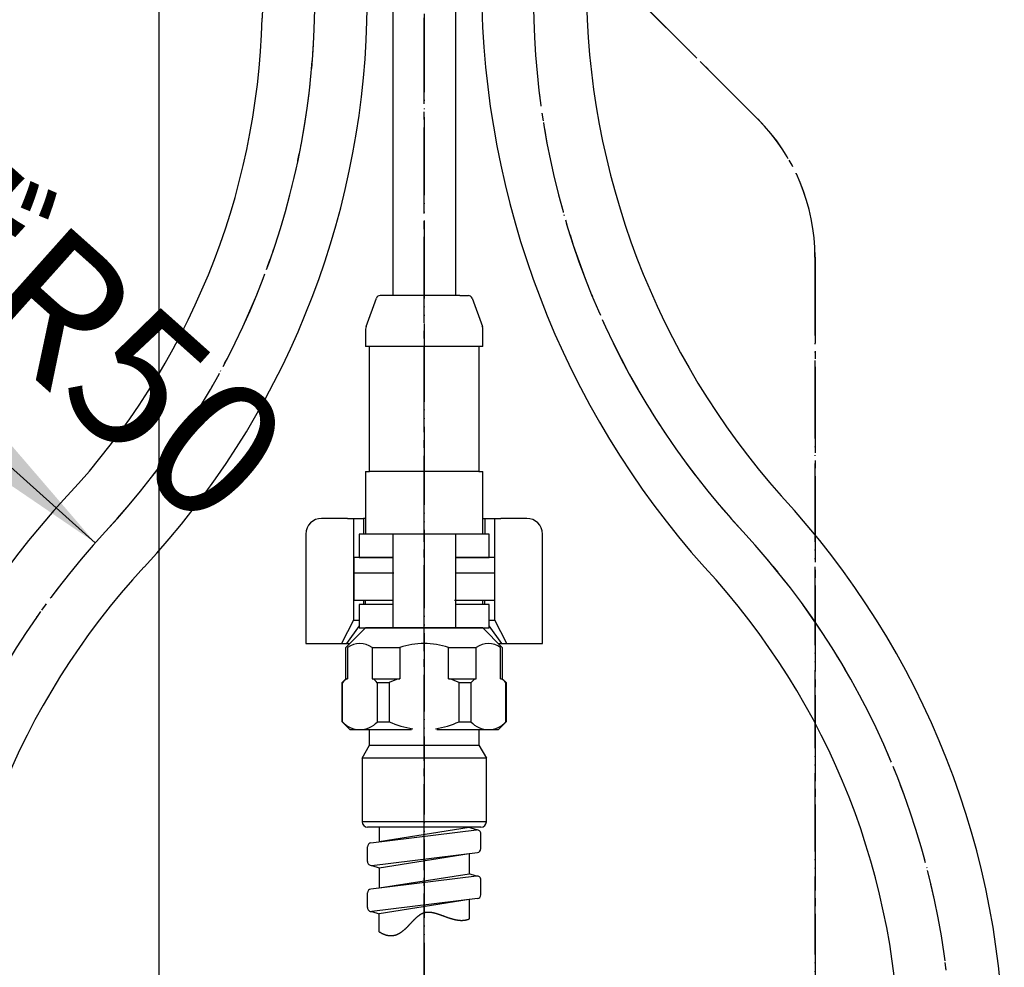
# Model space of a CAD drawing. Units: millimetres. Extents: x 0 to 1053, y 0 to 1485.
# Drawn here: x 354 to 480, y 510 to 631 of the extents above; entities that cross this region are included whole.
import ezdxf

# ---------------------------------------------------------------- set-up
doc = ezdxf.new("R2010")
doc.units = ezdxf.units.MM
doc.linetypes.add('DASH_CENTER', pattern=[14, 11, -1, 1, -1])
doc.linetypes.add('PHANTOM', pattern=[13, 10, -1, 0, -1, 0, -1])
doc.layers.add('1', color=7, linetype='Continuous')
doc.styles.add('CONVERTER_11', font='MS Mincho.ttf', dxfattribs={"width": 0.89})
doc.styles.add('CONVERTER_12', font='txt.shx', dxfattribs={"width": 0.9})
doc.dimstyles.new('ME10_DIM_11', dxfattribs={"dimtxt": 17.5, "dimasz": 17.5, "dimexe": 5, "dimexo": 0, "dimgap": 5, "dimtad": 1, "dimdsep": 46, "dimtxsty": 'CONVERTER_11', "dimsah": 1, "dimcen": 0.09, "dimclrd": 2, "dimclre": 2, "dimclrt": 7, "dimadec": 0, "dimazin": 0, "dimtfac": 1, "dimtdec": 4, "dimtix": 1, "dimtmove": 0, "dimatfit": 3, "dimfxl": 1, "dimtolj": 1, "dimtzin": 0, "dimarcsym": 0})
doc.dimstyles.new('ME10_DIM_12', dxfattribs={"dimtxt": 17.5, "dimasz": 17.5, "dimexe": 5, "dimexo": 0, "dimgap": 5, "dimtad": 1, "dimdsep": 46, "dimtxsty": 'CONVERTER_12', "dimsah": 1, "dimcen": 0.09, "dimclrd": 2, "dimclre": 2, "dimclrt": 7, "dimadec": 0, "dimazin": 0, "dimtfac": 1, "dimtdec": 4, "dimtix": 1, "dimtmove": 0, "dimatfit": 3, "dimfxl": 1, "dimtolj": 1, "dimtzin": 0, "dimarcsym": 0})

# ---------------------------------------------------------------- blocks, each defined once
blk = doc.blocks.new('33-251', base_point=(1085.72, 1447.04))
at = {"color": 7, "linetype": 'Continuous'}
for centre, start, end in [((398.93, 528.54), 180, 270), ((413.43, 528.54), 270, 0)]:
    blk.add_arc(centre, 0.7, start, end, dxfattribs=at)
at = {"layer": '1', "color": 7, "linetype": 'Continuous'}
for p, q in [((399.18, 538.34), (399.18, 540.34)), ((413.18, 540.34), (413.18, 538.34)), ((398.23, 536.69), (399.18, 538.34)), ((399.18, 538.34), (410.07, 538.34)), ((410.07, 538.34), (413.18, 538.34)), ((413.18, 538.34), (414.13, 536.69)), ((410.07, 536.69), (398.23, 536.69)), ((398.23, 536.69), (398.23, 528.54)), ((414.13, 536.69), (410.07, 536.69)), ((414.13, 528.54), (414.13, 536.69)), ((410.07, 528.54), (398.23, 528.54)), ((410.07, 527.84), (398.93, 527.84)), ((414.13, 528.54), (410.07, 528.54)), ((413.43, 527.84), (410.07, 527.84))]:
    blk.add_line(p, q, dxfattribs=at)
blk = doc.blocks.new('K4701-561XS-1_0', base_point=(351.72, 1007.04))
at = {"layer": '1'}
blk.add_blockref('33-251', (1085.72, 1447.04), dxfattribs=at)
blk = doc.blocks.new('33-108X-1__5', base_point=(458.68, 334.98))
at = {"layer": '1', "color": 7, "linetype": 'Continuous'}
for p, q in [((385.69, 640.8), (385.44, 631.3)), ((398.84, 630.95), (399.09, 640.44)), ((331.96, 497.57), (331.96, 449.84)), ((345.36, 497.57), (345.36, 449.84))]:
    blk.add_line(p, q, dxfattribs=at)
for centre, radius, start, end in [((292.18, 633.74), 93.3, 317.0904, 358.5), ((292.18, 633.74), 106.7, 317.0904, 358.5), ((438.66, 497.57), 106.7, 137.0904, 180), ((438.66, 497.57), 93.3, 137.0904, 180)]:
    blk.add_arc(centre, radius, start, end, dxfattribs=at)
blk = doc.blocks.new('33-108BX-300__6', base_point=(-128.39, 581.09))
at = {"color": 4, "linetype": 'PHANTOM'}
blk.add_line((392.14, 631.12), (393.62, 687.65), dxfattribs=at)
at = {"layer": '1', "color": 4, "linetype": 'PHANTOM'}
for centre, start, end in [((292.18, 633.74), 317.0904, 358.5), ((438.66, 497.57), 137.0904, 180)]:
    blk.add_arc(centre, 100, start, end, dxfattribs=at)
at = {"layer": '1'}
blk.add_blockref('33-108X-1__5', (458.68, 334.98), dxfattribs=at)
blk = doc.blocks.new('33-252', base_point=(984.34, 747.09))
at = {"layer": '1', "color": 7, "linetype": 'Continuous'}
for p, q in [((397.17, 560.34), (397.17, 556.84)), ((402.27, 560.34), (397.17, 560.34)), ((402.27, 560.34), (401.26, 560.34)), ((415.17, 560.34), (410.17, 560.34)), ((415.17, 560.34), (415.17, 556.84)), ((398.67, 556.84), (397.17, 556.84)), ((402.17, 556.84), (398.67, 556.84)), ((398.67, 556.34), (398.67, 556.84)), ((413.67, 556.84), (410.07, 556.84)), ((415.17, 556.84), (413.67, 556.84)), ((413.67, 556.34), (413.67, 556.84)), ((396.17, 550.84), (398.67, 553.34)), ((402.27, 553.34), (398.67, 553.34)), ((413.67, 553.34), (402.27, 553.34)), ((413.67, 553.34), (416.17, 550.84)), ((396.17, 546.84), (396.17, 550.84)), ((396.39, 550.84), (396.39, 546.84)), ((399.51, 550.84), (399.51, 546.84)), ((399.51, 550.84), (403.05, 550.84)), ((403.05, 550.84), (403.05, 546.84)), ((409.3, 550.84), (412.84, 550.84)), ((409.3, 546.84), (409.3, 550.84)), ((412.84, 546.84), (412.84, 550.84)), ((415.96, 546.84), (415.96, 550.84)), ((416.17, 550.84), (416.17, 546.84)), ((395.67, 546.34), (396.17, 546.84)), ((396.17, 546.84), (396.39, 546.84)), ((399.51, 546.84), (403.05, 546.84)), ((409.3, 546.84), (412.84, 546.84)), ((415.96, 546.84), (416.17, 546.84)), ((416.17, 546.84), (416.67, 546.34)), ((395.67, 546.34), (395.71, 546.34)), ((395.67, 541.34), (395.67, 546.34)), ((395.71, 541.34), (395.71, 546.34)), ((400.18, 546.34), (401.7, 546.34)), ((400.18, 546.34), (400.18, 541.34)), ((401.7, 546.34), (401.7, 541.34)), ((410.65, 546.34), (412.17, 546.34)), ((410.65, 541.34), (410.65, 546.34)), ((412.17, 541.34), (412.17, 546.34)), ((416.64, 546.34), (416.67, 546.34)), ((416.64, 541.34), (416.64, 546.34)), ((416.67, 546.34), (416.67, 541.34)), ((395.67, 541.34), (395.71, 541.34)), ((396.67, 540.34), (395.67, 541.34)), ((400.18, 541.34), (401.7, 541.34)), ((410.65, 541.34), (412.17, 541.34)), ((416.67, 541.34), (415.67, 540.34)), ((416.64, 541.34), (416.67, 541.34)), ((396.67, 540.34), (404.56, 540.34)), ((407.79, 540.34), (415.67, 540.34))]:
    blk.add_line(p, q, dxfattribs=at)
for centre, radius, start, end in [((397.95, 548.65), 2.69, 54.484, 125.516), ((406.17, 541.34), 10, 90, 108.1949), ((406.17, 541.34), 10, 71.8051, 90), ((414.4, 548.65), 2.69, 54.484, 125.516), ((397.95, 544.34), 2.99, 123.7049, 138.3265), ((397.95, 544.34), 2.99, 41.6735, 56.2951), ((406.17, 536.84), 10.5, 107.7528, 115.2088), ((406.17, 536.84), 10.5, 64.7912, 72.2472), ((414.4, 544.34), 2.99, 123.7049, 138.3265), ((414.4, 544.34), 2.99, 41.6735, 56.2951), ((397.95, 543.33), 3, 221.7677, 318.2323), ((406.17, 550.84), 10.5, 244.7912, 262.0931), ((406.17, 550.84), 10.5, 277.9069, 295.2088), ((414.4, 543.33), 3, 221.7677, 318.2323)]:
    blk.add_arc(centre, radius, start, end, dxfattribs=at)
blk = doc.blocks.new('33-252X', base_point=(1650.45, 241.77))
at = {"layer": '1'}
blk.add_blockref('33-252', (984.34, 747.09), dxfattribs=at)
blk = doc.blocks.new('33-108X-1__12', base_point=(353.66, 334.98))
at = {"layer": '1', "color": 7, "linetype": 'Continuous'}
for centre, radius, start, end in [((525.89, 635.9), 112.38, 180.322, 221.7316), ((525.89, 635.9), 98.99, 180.1625, 221.5721), ((373.69, 497.57), 106.7, 0, 42.9096), ((373.69, 497.57), 93.3, 0, 42.9096)]:
    blk.add_arc(centre, radius, start, end, dxfattribs=at)
blk = doc.blocks.new('33-108BX-300__14', base_point=(940.74, 581.09))
at = {"color": 4, "linetype": 'PHANTOM'}
blk.add_line((418.73, 687.65), (420.21, 631.12), dxfattribs=at)
at = {"layer": '1', "color": 4, "linetype": 'PHANTOM'}
for centre, start, end in [((520.17, 633.74), 181.5, 222.9096), ((373.69, 497.57), 0, 42.9096)]:
    blk.add_arc(centre, 100, start, end, dxfattribs=at)
at = {"layer": '1'}
blk.add_blockref('33-108X-1__12', (353.66, 334.98), dxfattribs=at)
blk = doc.blocks.new('33-250-C2', base_point=(867.32, 964.75))
at = {"color": 7, "linetype": 'Continuous'}
for p, q in [((398.67, 591.54), (398.67, 589.34)), ((413.67, 589.34), (413.67, 591.54)), ((398.67, 573.34), (398.67, 565.34)), ((413.67, 565.34), (413.67, 573.34))]:
    blk.add_line(p, q, dxfattribs=at)
at = {"layer": '1', "color": 7, "linetype": 'Continuous'}
for p, q in [((410.72, 595.84), (400.52, 595.84)), ((410.72, 595.84), (411.82, 595.84)), ((398.73, 591.88), (400.05, 595.51)), ((412.29, 595.51), (413.61, 591.88)), ((399.17, 589.34), (398.67, 589.34)), ((413.17, 589.34), (399.17, 589.34)), ((399.17, 573.34), (399.17, 589.34)), ((413.17, 589.34), (413.17, 573.34)), ((413.67, 589.34), (413.17, 589.34)), ((398.67, 573.34), (399.17, 573.34)), ((413.17, 573.34), (399.17, 573.34)), ((413.17, 573.34), (413.67, 573.34)), ((402.17, 562.34), (397.17, 562.34)), ((397.17, 562.34), (397.17, 560.34)), ((415.17, 562.34), (410.17, 562.34)), ((415.17, 562.34), (415.17, 560.34)), ((402.27, 560.34), (397.17, 560.34)), ((415.17, 560.34), (410.17, 560.34))]:
    blk.add_line(p, q, dxfattribs=at)
for centre, radius, start, end in [((400.52, 595.34), 0.5, 90, 160), ((411.82, 595.34), 0.5, 20, 90), ((399.67, 591.54), 1, 160, 180), ((412.67, 591.54), 1, 0, 20)]:
    blk.add_arc(centre, radius, start, end, dxfattribs=at)
blk = doc.blocks.new('30-230X-C6', base_point=(1564.72, 1066.29))
at = {"layer": '1'}
blk.add_blockref('33-250-C2', (867.32, 964.75), dxfattribs=at)
blk = doc.blocks.new('71-31-C2', base_point=(1018.98, 254.14))
at = {"layer": '1', "color": 7, "linetype": 'Continuous'}
for p, q in [((397.87, 565.34), (397.87, 562.34)), ((402.17, 565.34), (397.87, 565.34)), ((410.17, 565.34), (402.17, 565.34)), ((402.17, 565.34), (402.17, 556.34)), ((414.47, 565.34), (410.17, 565.34)), ((410.17, 565.34), (410.17, 553.34)), ((414.47, 562.34), (414.47, 565.34)), ((397.87, 562.34), (402.17, 562.34)), ((410.17, 562.34), (414.47, 562.34)), ((397.87, 556.34), (397.87, 553.34)), ((402.17, 556.34), (397.87, 556.34)), ((402.17, 556.34), (402.17, 553.34)), ((414.47, 556.34), (410.17, 556.34)), ((414.47, 553.34), (414.47, 556.34)), ((397.87, 553.34), (402.17, 553.34)), ((402.17, 553.34), (410.17, 553.34)), ((410.17, 553.34), (414.47, 553.34))]:
    blk.add_line(p, q, dxfattribs=at)
blk = doc.blocks.new('65-59-280-C2__18', base_point=(402.21, 595.84))
at = {"layer": '1', "color": 7, "linetype": 'Continuous'}
for p, q in [((402.21, 595.84), (402.21, 704.39)), ((410.17, 704.96), (410.17, 595.84))]:
    blk.add_line(p, q, dxfattribs=at)
blk = doc.blocks.new('88-153B', base_point=(-221.32, 1128.57))
at = {"color": 7, "linetype": 'Continuous'}
for p, q in [((396.35, 567.34), (393.05, 567.34)), ((396.35, 567.34), (398.42, 567.34)), ((397.14, 567.34), (397.14, 554.34)), ((413.67, 567.34), (413.92, 567.34)), ((413.92, 567.34), (416, 567.34)), ((415.21, 554.34), (415.21, 567.34)), ((419.3, 567.34), (416, 567.34)), ((391.05, 565.34), (391.05, 551.34)), ((421.3, 551.34), (421.3, 565.34)), ((398.42, 556.84), (398.42, 556.34)), ((413.92, 556.34), (413.92, 556.84)), ((397.14, 554.34), (395.61, 551.34)), ((397.14, 554.34), (397.87, 554.34)), ((414.47, 554.34), (415.21, 554.34)), ((416.74, 551.34), (415.21, 554.34)), ((397.87, 553.58), (396.25, 551.34)), ((416.1, 551.34), (414.47, 553.58)), ((391.05, 551.34), (395.61, 551.34)), ((395.61, 551.34), (396.25, 551.34)), ((396.25, 551.34), (396.67, 551.34)), ((415.67, 551.34), (421.3, 551.34))]:
    blk.add_line(p, q, dxfattribs=at)
for centre, start, end in [((393.05, 565.34), 90, 180), ((419.3, 565.34), 0, 90)]:
    blk.add_arc(centre, 2, start, end, dxfattribs=at)
at = {"layer": '1', "color": 7, "linetype": 'Continuous'}
for p, q in [((398.67, 567.34), (398.42, 567.34)), ((398.42, 567.34), (398.42, 565.34)), ((413.92, 567.34), (413.92, 565.34))]:
    blk.add_line(p, q, dxfattribs=at)
blk = doc.blocks.new('K3761-560X-970-H1', base_point=(2701.99, 1098.65))
at = {"layer": '1', "color": 4, "linetype": 'PHANTOM'}
for p, q in [((406.17, 671.46), (406.17, 410.35)), ((413.5, 653.78), (448.85, 618.42)), ((456.17, 600.74), (456.17, 410.35))]:
    blk.add_line(p, q, dxfattribs=at)
at = {"layer": '1', "color": 7, "linetype": 'Continuous'}
for p, q in [((400.42, 527.84), (400.42, 525.97)), ((411.92, 527.79), (400.42, 525.97)), ((412.86, 527.49), (411.92, 527.79)), ((399.36, 525.83), (412.86, 527.49)), ((413.42, 525.1), (413.42, 527)), ((398.92, 523.45), (398.92, 525.34)), ((399.49, 522.95), (412.99, 524.61)), ((400.42, 522.65), (411.92, 524.48)), ((411.92, 524.48), (411.92, 521.89)), ((399.49, 522.95), (400.42, 522.65)), ((412.86, 521.59), (399.36, 519.93)), ((400.42, 522.65), (400.42, 520.07)), ((400.42, 520.07), (411.92, 521.89)), ((412.86, 521.59), (411.92, 521.89)), ((413.42, 519.2), (413.42, 521.1)), ((398.92, 517.55), (398.92, 519.44)), ((412.99, 518.71), (399.49, 517.05)), ((411.92, 518.58), (400.42, 516.75)), ((411.92, 518.58), (411.92, 516.08)), ((399.49, 517.05), (400.42, 516.75)), ((400.42, 514.46), (400.42, 516.75))]:
    blk.add_line(p, q, dxfattribs=at)
at = {"layer": '1', "color": 4, "linetype": 'PHANTOM'}
blk.add_arc((431.17, 600.74), 25, 0, 45, dxfattribs=at)
at = {"layer": '1', "color": 7, "linetype": 'Continuous'}
for centre, start, end in [((412.92, 527), 0, 97), ((399.42, 525.34), 97, 180), ((412.92, 525.1), 277, 0), ((399.42, 523.45), 180, 277), ((399.42, 523.45), 180, 277), ((412.92, 521.1), 0, 97), ((399.42, 519.44), 97, 180), ((412.92, 519.2), 277, 0), ((399.42, 517.55), 180, 277)]:
    blk.add_arc(centre, 0.5, start, end, dxfattribs=at)
at = {"layer": '1', "color": 2, "linetype": 'Continuous'}
blk.add_open_spline([(411.92, 516.08), (411.89, 516.07), (411.84, 516.04), (411.75, 516.01), (411.65, 515.98), (411.56, 515.95), (411.47, 515.93), (411.38, 515.92), (411.28, 515.9), (411.19, 515.89), (411.1, 515.89), (411, 515.88), (410.91, 515.88), (410.81, 515.89), (410.72, 515.89), (410.62, 515.9), (410.52, 515.92), (410.43, 515.93), (410.33, 515.95), (410.23, 515.96), (410.14, 515.99), (410.06, 516), (410.01, 516.02), (409.97, 516.03), (409.91, 516.04), (409.84, 516.06), (409.75, 516.09), (409.65, 516.12), (409.55, 516.15), (409.46, 516.18), (409.36, 516.21), (409.26, 516.24), (409.17, 516.28), (409.07, 516.31), (408.97, 516.35), (408.87, 516.38), (408.78, 516.42), (408.68, 516.45), (408.59, 516.49), (408.49, 516.52), (408.39, 516.56), (408.3, 516.59), (408.2, 516.63), (408.11, 516.66), (408.02, 516.69), (407.92, 516.72), (407.83, 516.75), (407.74, 516.78), (407.64, 516.8), (407.55, 516.83), (407.46, 516.85), (407.37, 516.87), (407.28, 516.89), (407.19, 516.91), (407.1, 516.92), (407.01, 516.93), (406.93, 516.94), (406.84, 516.95), (406.75, 516.95), (406.67, 516.95), (406.58, 516.95), (406.5, 516.94), (406.42, 516.93), (406.34, 516.92), (406.25, 516.9), (406.18, 516.88), (406.11, 516.86), (406.04, 516.84), (405.98, 516.81), (405.92, 516.78), (405.85, 516.75), (405.79, 516.72), (405.73, 516.68), (405.67, 516.65), (405.61, 516.61), (405.55, 516.57), (405.48, 516.52), (405.43, 516.48), (405.37, 516.43), (405.31, 516.38), (405.25, 516.33), (405.19, 516.28), (405.13, 516.23), (405.07, 516.18), (405.01, 516.12), (404.96, 516.07), (404.9, 516.01), (404.84, 515.95), (404.78, 515.89), (404.73, 515.84), (404.67, 515.78), (404.61, 515.72), (404.56, 515.65), (404.5, 515.59), (404.44, 515.53), (404.38, 515.47), (404.33, 515.41), (404.27, 515.35), (404.21, 515.29), (404.15, 515.23), (404.09, 515.17), (404.04, 515.11), (403.98, 515.05), (403.92, 514.99), (403.86, 514.93), (403.8, 514.87), (403.74, 514.81), (403.69, 514.77), (403.64, 514.72), (403.61, 514.7), (403.58, 514.67), (403.54, 514.64), (403.49, 514.6), (403.43, 514.55), (403.37, 514.5), (403.3, 514.45), (403.24, 514.4), (403.18, 514.35), (403.11, 514.31), (403.04, 514.27), (402.98, 514.23), (402.91, 514.19), (402.84, 514.16), (402.77, 514.12), (402.7, 514.09), (402.63, 514.06), (402.56, 514.04), (402.49, 514.01), (402.42, 513.99), (402.34, 513.98), (402.27, 513.96), (402.19, 513.95), (402.11, 513.94), (402.03, 513.93), (401.96, 513.93), (401.87, 513.93), (401.79, 513.93), (401.71, 513.94), (401.63, 513.95), (401.54, 513.97), (401.46, 513.98), (401.37, 514.01), (401.28, 514.03), (401.19, 514.06), (401.1, 514.1), (401.01, 514.13), (400.91, 514.18), (400.82, 514.22), (400.72, 514.27), (400.62, 514.33), (400.52, 514.39), (400.46, 514.43), (400.42, 514.46)], degree=3, knots=[0, 0, 0, 0, 0.0969, 0.193821, 0.289039, 0.384251, 0.478551, 0.572852, 0.666896, 0.76094, 0.855256, 0.949571, 1.044557, 1.139543, 1.235476, 1.33141, 1.428458, 1.525507, 1.62374, 1.721974, 1.821382, 1.920787, 1.95301, 1.985232, 2.053506, 2.121782, 2.223229, 2.324677, 2.426889, 2.529101, 2.631855, 2.734609, 2.837656, 2.940702, 3.043771, 3.146839, 3.249648, 3.352456, 3.454716, 3.556977, 3.658402, 3.759828, 3.860141, 3.960454, 4.059393, 4.158332, 4.25566, 4.352987, 4.448501, 4.544015, 4.637559, 4.731102, 4.822579, 4.914056, 5.003444, 5.092832, 5.180204, 5.267575, 5.353113, 5.438652, 5.522676, 5.6067, 5.689679, 5.772659, 5.855232, 5.937798, 6.006475, 6.075152, 6.144503, 6.213855, 6.284205, 6.354555, 6.426136, 6.497718, 6.570683, 6.643648, 6.718074, 6.792501, 6.868408, 6.944315, 7.021669, 7.099024, 7.177751, 7.256477, 7.336468, 7.416458, 7.497577, 7.578696, 7.660786, 7.742876, 7.825766, 7.908656, 7.992163, 8.07567, 8.159605, 8.24354, 8.32771, 8.41188, 8.496094, 8.580309, 8.664382, 8.748455, 8.832209, 8.915963, 8.999234, 9.082504, 9.165144, 9.247783, 9.29683, 9.345877, 9.378714, 9.411551, 9.49258, 9.573609, 9.65372, 9.733831, 9.812998, 9.892166, 9.970415, 10.048663, 10.126071, 10.203478, 10.280187, 10.356895, 10.433116, 10.509337, 10.585358, 10.66138, 10.737569, 10.813759, 10.890566, 10.967372, 11.045318, 11.123265, 11.202944, 11.282622, 11.364679, 11.446737, 11.531859, 11.616982, 11.705881, 11.794781, 11.888177, 11.981574, 12.080182, 12.178791, 12.283314, 12.387838, 12.498955, 12.610076, 12.728452, 12.846821, 12.846821, 12.846821, 12.846821], dxfattribs=at)
blk = doc.blocks.new('*D51')
at = {"layer": '1', "color": 2, "linetype": 'Continuous'}
for p, q in [((378.97, 778.84), (268.54, 778.84)), ((273.54, 778.84), (273.54, 682.02)), ((273.54, 629.8), (273.54, 413.84)), ((323.54, 413.84), (268.54, 413.84))]:
    blk.add_line(p, q, dxfattribs=at)
at = {"layer": '1', "color": 2}
for points in [[(275.84, 761.34), (271.24, 761.34), (273.54, 778.84)], [(271.24, 431.34), (275.84, 431.34), (273.54, 413.84)]]:
    blk.add_solid(points, dxfattribs=at)
at = {"layer": '1', "color": 7, "insert": (268.54, 464.11), "char_height": 17.5, "attachment_point": 7, "rotation": 90, "line_spacing_factor": 0.454545, "style": 'CONVERTER_11'}
blk.add_mtext('\\C7;フレキホース直管時\\C7;390', dxfattribs=at)
blk = doc.blocks.new('*D52')
at = {"layer": '1', "color": 2, "linetype": 'Continuous'}
for p, q in [((378.97, 778.84), (228.54, 778.84)), ((233.54, 778.84), (233.54, 722.1)), ((233.54, 672.79), (233.54, 398.84)), ((326.66, 398.84), (228.54, 398.84))]:
    blk.add_line(p, q, dxfattribs=at)
at = {"layer": '1', "color": 2}
for points in [[(235.84, 761.34), (231.24, 761.34), (233.54, 778.84)], [(231.24, 416.34), (235.84, 416.34), (233.54, 398.84)]]:
    blk.add_solid(points, dxfattribs=at)
at = {"layer": '1', "color": 7, "insert": (228.54, 572.26), "char_height": 17.5, "attachment_point": 7, "rotation": 90, "line_spacing_factor": 0.60024, "style": 'CONVERTER_12'}
blk.add_mtext('405', dxfattribs=at)
blk = doc.blocks.new('*D67')
at = {"layer": '1', "color": 2, "linetype": 'Continuous'}
blk.add_line((372.23, 731.34), (372.23, 389.32), dxfattribs=at)
blk = doc.blocks.new('*D68')
at = {"layer": '1', "color": 2, "linetype": 'Continuous'}
blk.add_line((364.1, 564.21), (162.55, 744.34), dxfattribs=at)
at = {"layer": '1', "color": 2}
blk.add_solid([(349.52, 574.15), (352.59, 577.59), (364.1, 564.21)], dxfattribs=at)
at = {"layer": '1', "color": 7, "insert": (165.88, 748.06), "char_height": 17.5, "attachment_point": 7, "rotation": 318.2128, "line_spacing_factor": 0.454545, "style": 'CONVERTER_11'}
blk.add_mtext('フレキホース最小曲げR50', dxfattribs=at)

msp = doc.modelspace()

# ---------------------------------------------------------------- linework, layer by layer
at = {"color": 2, "linetype": 'DASH_CENTER'}
for p, q in [((392.141, 631.124), (393.622, 687.654)), ((418.727, 687.654), (420.208, 631.124))]:
    msp.add_line(p, q, dxfattribs=at)
at = {"layer": '1', "color": 2, "linetype": 'DASH_CENTER'}
for p, q in [((406.174, 410.349), (406.174, 731.335)), ((413.497, 653.778), (448.852, 618.422)), ((456.174, 600.745), (456.174, 410.349))]:
    msp.add_line(p, q, dxfattribs=at)
for centre, radius, start, end in [((292.176, 633.741), 100, 317.09038, 358.5), ((292.176, 633.741), 100, 317.09038, 358.5), ((520.173, 633.741), 100, 181.5, 222.90962), ((431.174, 600.745), 25, 0, 45), ((438.661, 497.573), 100, 137.09038, 180), ((373.688, 497.573), 100, 0, 42.90962)]:
    msp.add_arc(centre, radius, start, end, dxfattribs=at)

# ---------------------------------------------------------------- block references
for name, p in [('K4701-561XS-1_0', (351.723, 1007.035)), ('33-108BX-300__14', (940.737, 581.093)), ('K3761-560X-970-H1', (2701.987, 1098.651)), ('33-108BX-300__6', (-128.388, 581.093)), ('88-153B', (-221.321, 1128.571)), ('71-31-C2', (1018.976, 254.142)), ('33-252X', (1650.445, 241.768))]:
    msp.add_blockref(name, p)
at = {"layer": '1'}
for name, p in [('*D68', (0, 0)), ('30-230X-C6', (1564.723, 1066.285)), ('*D67', (0, 0)), ('65-59-280-C2__18', (402.209, 595.835))]:
    msp.add_blockref(name, p, dxfattribs=at)

# ---------------------------------------------------------------- dimensions: what is measured, and where the dimension line sits
dim = msp.add_linear_dim(base=(233.54, 778.835), p1=(326.661, 398.835), p2=(378.974, 778.835), angle=90, text='405', dimstyle='ME10_DIM_12', dxfattribs=at)
dim.commit()
dim.dimension.update_dxf_attribs({"geometry": '*D52', "text_midpoint": (219.79, 593.256), "text_rotation": 90})
dim = msp.add_linear_dim(base=(273.54, 778.835), p1=(323.54, 413.835), p2=(378.974, 778.835), angle=90, text='フレキホース直管時390', dimstyle='ME10_DIM_11', override={"dimpost": 'フレキホース直管時<>'}, dxfattribs=at)
dim.commit()
dim.dimension.update_dxf_attribs({"geometry": '*D51', "text_midpoint": (259.79, 532.12), "text_rotation": 90})

doc.saveas('drawing.dxf')
